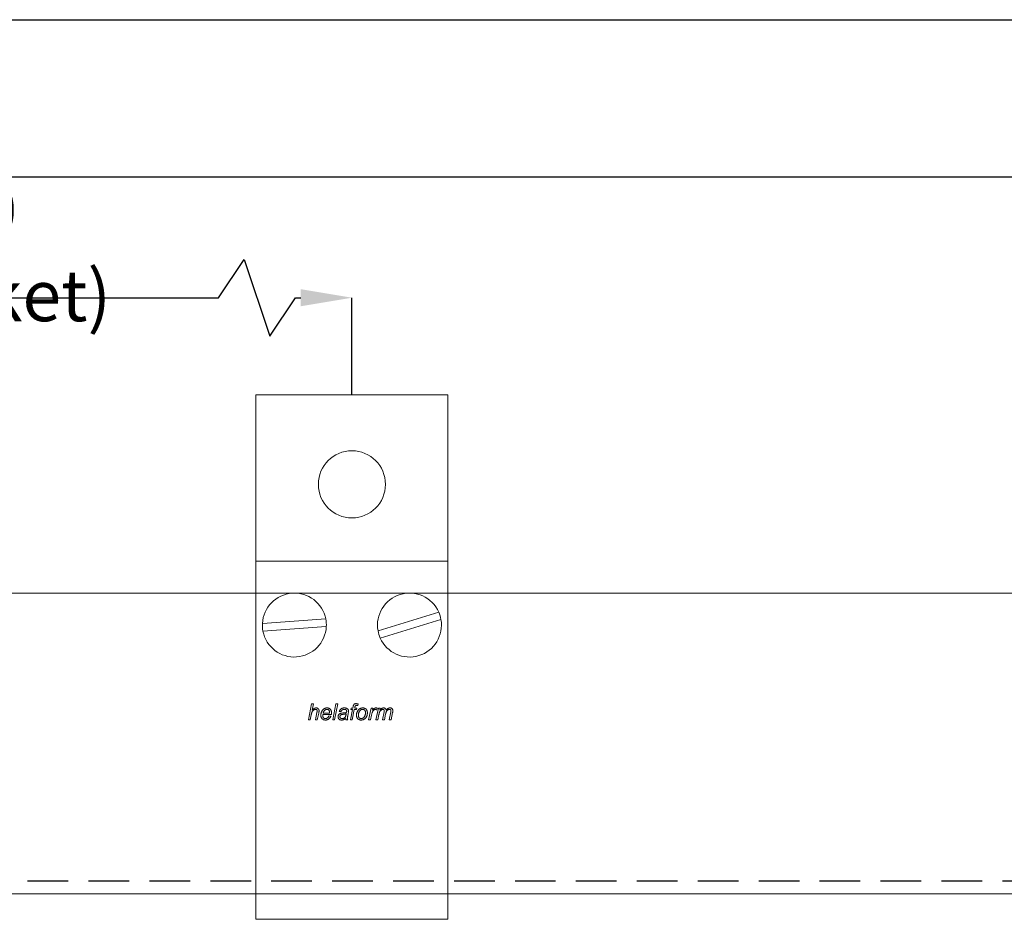
# Model space of a CAD drawing. Units: millimetres. Extents: x 29 to 967, y 30 to 683.
# Drawn here: x 183 to 337, y 543 to 683 of the extents above; entities that cross this region are included whole.
import ezdxf

# ---------------------------------------------------------------- set-up
doc = ezdxf.new("R2010")
doc.units = ezdxf.units.MM
doc.header["$PDSIZE"] = -1
doc.linetypes.add('DASHED2', pattern=[9.525, 6.35, -3.175])
for name, color, linetype in [('Cuts', 7, 'DASHED2'), ('Dimensions', 7, 'Continuous'), ('Plot', 7, 'Continuous')]:
    doc.layers.add(name, color=color, linetype=linetype)
doc.layers.add('Helaform', color=7, linetype='Continuous', lineweight=15)
doc.styles.add('SLDTEXTSTYLE0', font='TXT', dxfattribs={"width": 0.605})
doc.dimstyles.new('SLDDIMSTYLE0', dxfattribs={"dimtxt": 8, "dimasz": 8, "dimexe": 0, "dimexo": 0.0625, "dimgap": 3, "dimtad": 1, "dimrnd": 1e-09, "dimzin": 12, "dimdsep": 46, "dimtxsty": 'SLDTEXTSTYLE0', "dimcen": 0.09, "dimadec": 0, "dimazin": 3, "dimtfac": 1, "dimtofl": 0, "dimtmove": 0, "dimatfit": 3, "dimfxl": 1, "dimfrac": 2, "dimtolj": 1, "dimtzin": 12, "dimarcsym": 0})

# ---------------------------------------------------------------- blocks, each defined once
blk = doc.blocks.new('40071 Wall bracket (side)')
at = {"layer": 'Helaform', "color": 7, "linetype": 'Continuous', "lineweight": 15}
for p, q in [((-15, 0), (-15, -26)), ((15, 0), (-15, 0)), ((15, -26), (15, 0)), ((-15, -26), (15, -26)), ((-15, -32), (-15, -26)), ((15, -32), (15, -26)), ((-15, -76), (-15, -32)), ((15, -76), (15, -32)), ((-4.09, -35.04), (-13.99, -35.76)), ((13.57, -33.97), (4.08, -36.88)), ((13.92, -35.12), (4.43, -38.03)), ((-4.01, -36.24), (-13.91, -36.96)), ((-6.81, -50.82), (-6.3, -48.32)), ((-6.3, -48.32), (-6.01, -48.32)), ((-6.01, -48.32), (-6.21, -49.29)), ((-3, -50.82), (-2.49, -48.32)), ((-2.19, -48.32), (-2.7, -50.82)), ((-2.49, -48.32), (-2.19, -48.32)), ((-0.24, -50.82), (0.08, -49.21)), ((-0.18, -49.21), (-0.11, -48.99)), ((0.08, -49.21), (-0.18, -49.21)), ((-0.11, -48.99), (0.14, -48.99)), ((0.37, -49.21), (0.05, -50.82)), ((0.14, -48.99), (0.19, -48.74)), ((0.72, -49.21), (0.37, -49.21)), ((0.46, -48.83), (0.43, -48.99)), ((0.43, -48.99), (0.78, -48.99)), ((0.78, -48.99), (0.72, -49.21)), ((1, -48.33), (0.94, -48.6)), ((2.61, -50.82), (2.99, -48.99)), ((2.99, -48.99), (3.29, -48.99)), ((3.29, -48.99), (3.2, -49.3)), ((3.76, -50.82), (4.13, -48.99)), ((3.98, -48.99), (3.85, -49.28)), ((4.13, -48.99), (4.43, -48.99)), ((4.43, -48.99), (4.36, -49.31)), ((-6.36, -50.04), (-6.52, -50.82)), ((-5.72, -50.82), (-5.49, -49.69)), ((-5.19, -49.75), (-5.43, -50.82)), ((-3.21, -49.98), (-4.54, -49.98)), ((-4.49, -49.76), (-3.48, -49.76)), ((-3.6, -50.21), (-3.3, -50.24)), ((-1.68, -49.53), (-1.97, -49.5)), ((-0.57, -49.77), (-0.65, -50.22)), ((3.05, -50.1), (2.9, -50.82)), ((4.23, -49.97), (4.06, -50.82)), ((4.79, -50.82), (5.04, -49.56)), ((5.26, -49.95), (5.08, -50.82)), ((5.82, -50.82), (6.06, -49.59)), ((6.36, -49.66), (6.11, -50.82)), ((-6.52, -50.82), (-6.81, -50.82)), ((-5.43, -50.82), (-5.72, -50.82)), ((-2.7, -50.82), (-3, -50.82)), ((-0.66, -50.82), (-0.95, -50.82)), ((0.05, -50.82), (-0.24, -50.82)), ((2.9, -50.82), (2.61, -50.82)), ((4.06, -50.82), (3.76, -50.82)), ((5.08, -50.82), (4.79, -50.82)), ((6.11, -50.82), (5.82, -50.82)), ((-15, -82), (-15, -76)), ((15, -82), (15, -76)), ((-15, -82), (15, -82))]:
    blk.add_line(p, q, dxfattribs=at)
blk.add_circle((0, -14), 5.25, dxfattribs=at)
for centre, start, end in [((-9, -36), 11.0171, 177.2329), ((9, -36), 23.9357, 190.1515), ((-9, -36), 357.2329, 11.0171), ((9, -36), 203.9357, 10.1515), ((9, -36), 10.1515, 23.9357), ((-9, -36), 177.2329, 191.0171), ((-9, -36), 191.0171, 357.2329), ((9, -36), 190.1515, 203.9357)]:
    blk.add_arc(centre, 5, start, end, dxfattribs=at)
for points, knots in [([(-5.67, -49.18), (-5.7, -49.18), (-5.76, -49.19), (-5.86, -49.21), (-5.95, -49.25), (-6.03, -49.31), (-6.1, -49.37), (-6.16, -49.45), (-6.21, -49.53), (-6.25, -49.63), (-6.29, -49.73), (-6.32, -49.84), (-6.34, -49.94), (-6.35, -50.01), (-6.36, -50.04)], [0, 0, 0, 0, 0.079979, 0.159988, 0.239966, 0.319972, 0.399968, 0.479965, 0.559966, 0.647946, 0.735959, 0.82397, 0.911985, 1, 1, 1, 1]), ([(-6.21, -49.29), (-6.18, -49.26), (-6.14, -49.22), (-6.06, -49.15), (-5.98, -49.09), (-5.91, -49.04), (-5.83, -49), (-5.75, -48.98), (-5.68, -48.96), (-5.62, -48.96), (-5.6, -48.96)], [0, 0, 0, 0, 0.140007, 0.280014, 0.420007, 0.559999, 0.669996, 0.780004, 0.890002, 1, 1, 1, 1]), ([(-5.43, -49.39), (-5.44, -49.37), (-5.44, -49.34), (-5.45, -49.29), (-5.48, -49.25), (-5.52, -49.22), (-5.57, -49.19), (-5.62, -49.18), (-5.65, -49.18), (-5.67, -49.18)], [0, 0, 0, 0, 0.139995, 0.280019, 0.419958, 0.559909, 0.706528, 0.853237, 1, 1, 1, 1]), ([(-5.6, -48.96), (-5.57, -48.96), (-5.52, -48.96), (-5.44, -48.97), (-5.36, -49), (-5.29, -49.05), (-5.23, -49.1), (-5.19, -49.17), (-5.16, -49.24), (-5.14, -49.32), (-5.14, -49.38), (-5.14, -49.4)], [0, 0, 0, 0, 0.112084, 0.224124, 0.336116, 0.448038, 0.559981, 0.669907, 0.77987, 0.889926, 1, 1, 1, 1]), ([(-4.86, -50.08), (-4.86, -50.04), (-4.85, -49.95), (-4.83, -49.82), (-4.8, -49.69), (-4.75, -49.57), (-4.7, -49.45), (-4.63, -49.34), (-4.55, -49.24), (-4.46, -49.15), (-4.36, -49.08), (-4.25, -49.03), (-4.14, -48.99), (-4.02, -48.96), (-3.94, -48.96), (-3.9, -48.96)], [0, 0, 0, 0, 0.080006, 0.160016, 0.240031, 0.320048, 0.400067, 0.480083, 0.560063, 0.633398, 0.70671, 0.780037, 0.853364, 0.92668, 1, 1, 1, 1]), ([(-3.89, -49.18), (-3.92, -49.18), (-3.97, -49.18), (-4.06, -49.21), (-4.13, -49.24), (-4.2, -49.29), (-4.27, -49.34), (-4.33, -49.41), (-4.38, -49.48), (-4.42, -49.57), (-4.46, -49.66), (-4.48, -49.73), (-4.49, -49.76)], [0, 0, 0, 0, 0.093271, 0.186571, 0.279916, 0.373218, 0.466566, 0.559902, 0.669873, 0.779907, 0.88997, 1, 1, 1, 1]), ([(-3.9, -48.96), (-3.87, -48.96), (-3.81, -48.96), (-3.71, -48.97), (-3.62, -49), (-3.54, -49.04), (-3.46, -49.09), (-3.39, -49.15), (-3.33, -49.22), (-3.27, -49.31), (-3.23, -49.4), (-3.21, -49.5), (-3.19, -49.61), (-3.19, -49.67), (-3.19, -49.71)], [0, 0, 0, 0, 0.080012, 0.160034, 0.240023, 0.320014, 0.400016, 0.480003, 0.559988, 0.647995, 0.735968, 0.823961, 0.911983, 1, 1, 1, 1]), ([(-3.48, -49.69), (-3.48, -49.66), (-3.48, -49.6), (-3.49, -49.52), (-3.52, -49.44), (-3.55, -49.37), (-3.6, -49.31), (-3.65, -49.26), (-3.7, -49.22), (-3.76, -49.2), (-3.83, -49.18), (-3.87, -49.18), (-3.89, -49.18)], [0, 0, 0, 0, 0.112072, 0.224094, 0.336075, 0.448041, 0.560008, 0.648009, 0.736014, 0.823975, 0.91197, 1, 1, 1, 1]), ([(-1.97, -49.5), (-1.96, -49.47), (-1.94, -49.41), (-1.89, -49.33), (-1.84, -49.25), (-1.78, -49.17), (-1.7, -49.11), (-1.62, -49.05), (-1.52, -49.01), (-1.41, -48.98), (-1.3, -48.96), (-1.22, -48.96), (-1.18, -48.96)], [0, 0, 0, 0, 0.093358, 0.186703, 0.280045, 0.373375, 0.466706, 0.560032, 0.67, 0.779968, 0.889994, 1, 1, 1, 1]), ([(-1.2, -49.18), (-1.22, -49.18), (-1.27, -49.18), (-1.34, -49.2), (-1.41, -49.22), (-1.48, -49.25), (-1.54, -49.29), (-1.59, -49.34), (-1.63, -49.4), (-1.66, -49.47), (-1.68, -49.51), (-1.68, -49.53)], [0, 0, 0, 0, 0.112049, 0.223948, 0.336069, 0.44797, 0.560027, 0.66998, 0.780029, 0.889979, 1, 1, 1, 1]), ([(-0.9, -49.27), (-0.91, -49.26), (-0.94, -49.24), (-1, -49.21), (-1.06, -49.19), (-1.13, -49.18), (-1.18, -49.18), (-1.2, -49.18)], [0, 0, 0, 0, 0.186526, 0.373165, 0.559893, 0.779888, 1, 1, 1, 1]), ([(-1.18, -48.96), (-1.15, -48.96), (-1.08, -48.96), (-0.98, -48.97), (-0.89, -49), (-0.81, -49.03), (-0.74, -49.07), (-0.7, -49.1), (-0.67, -49.12)], [0, 0, 0, 0, 0.186679, 0.373369, 0.560011, 0.706634, 0.853365, 1, 1, 1, 1]), ([(-0.67, -49.12), (-0.66, -49.13), (-0.63, -49.16), (-0.59, -49.22), (-0.56, -49.27), (-0.54, -49.33), (-0.53, -49.38), (-0.53, -49.41), (-0.53, -49.43)], [0, 0, 0, 0, 0.186657, 0.373279, 0.559937, 0.706537, 0.853311, 1, 1, 1, 1]), ([(0.19, -48.74), (0.19, -48.72), (0.2, -48.67), (0.22, -48.61), (0.24, -48.54), (0.26, -48.47), (0.3, -48.42), (0.35, -48.37), (0.4, -48.33), (0.46, -48.31), (0.53, -48.29), (0.59, -48.29), (0.64, -48.28), (0.66, -48.28)], [0, 0, 0, 0, 0.093362, 0.18673, 0.280081, 0.37343, 0.466625, 0.559933, 0.647918, 0.735891, 0.823951, 0.911956, 1, 1, 1, 1]), ([(0.68, -48.57), (0.66, -48.57), (0.63, -48.57), (0.59, -48.58), (0.56, -48.6), (0.54, -48.62), (0.51, -48.66), (0.49, -48.7), (0.48, -48.76), (0.47, -48.81), (0.46, -48.83)], [0, 0, 0, 0, 0.124956, 0.249944, 0.333306, 0.416543, 0.500052, 0.666614, 0.833329, 1, 1, 1, 1]), ([(0.66, -48.28), (0.69, -48.29), (0.75, -48.29), (0.87, -48.31), (0.95, -48.32), (1, -48.33)], [0, 0, 0, 0, 0.27994, 0.559962, 1, 1, 1, 1]), ([(0.94, -48.6), (0.89, -48.59), (0.81, -48.58), (0.72, -48.57), (0.68, -48.57)], [0, 0, 0, 0, 0.560028, 1, 1, 1, 1]), ([(0.72, -50.12), (0.72, -50.08), (0.72, -49.99), (0.74, -49.85), (0.77, -49.72), (0.8, -49.61), (0.85, -49.5), (0.9, -49.41), (0.96, -49.32), (1.01, -49.27), (1.03, -49.24)], [0, 0, 0, 0, 0.139999, 0.279998, 0.419989, 0.55997, 0.669977, 0.779997, 0.889987, 1, 1, 1, 1]), ([(1.69, -49.18), (1.66, -49.18), (1.6, -49.18), (1.51, -49.21), (1.43, -49.24), (1.36, -49.29), (1.29, -49.35), (1.23, -49.41), (1.18, -49.48), (1.13, -49.57), (1.09, -49.66), (1.05, -49.77), (1.03, -49.87), (1.01, -49.98), (1.01, -50.06), (1.01, -50.09)], [0, 0, 0, 0, 0.069991, 0.13999, 0.209959, 0.279955, 0.349956, 0.419964, 0.489965, 0.559994, 0.647964, 0.735982, 0.823994, 0.912002, 1, 1, 1, 1]), ([(1.03, -49.24), (1.05, -49.22), (1.1, -49.17), (1.18, -49.1), (1.27, -49.05), (1.37, -49.01), (1.48, -48.98), (1.59, -48.96), (1.66, -48.96), (1.7, -48.96)], [0, 0, 0, 0, 0.139994, 0.280031, 0.419974, 0.560018, 0.706629, 0.853329, 1, 1, 1, 1]), ([(2.13, -49.71), (2.13, -49.68), (2.13, -49.62), (2.11, -49.53), (2.09, -49.45), (2.05, -49.37), (2, -49.31), (1.94, -49.26), (1.88, -49.22), (1.82, -49.2), (1.75, -49.18), (1.71, -49.18), (1.69, -49.18)], [0, 0, 0, 0, 0.112036, 0.224087, 0.336127, 0.448091, 0.559997, 0.648, 0.736019, 0.823974, 0.911984, 1, 1, 1, 1]), ([(1.7, -48.96), (1.73, -48.96), (1.79, -48.96), (1.88, -48.97), (1.98, -49), (2.06, -49.04), (2.14, -49.09), (2.21, -49.15), (2.28, -49.22), (2.33, -49.31), (2.37, -49.41), (2.4, -49.51), (2.42, -49.61), (2.42, -49.68), (2.42, -49.71)], [0, 0, 0, 0, 0.080011, 0.160038, 0.24002, 0.320018, 0.400021, 0.480003, 0.559996, 0.647988, 0.735969, 0.823968, 0.911987, 1, 1, 1, 1]), ([(3.68, -49.18), (3.66, -49.18), (3.61, -49.19), (3.54, -49.22), (3.47, -49.26), (3.41, -49.31), (3.35, -49.37), (3.29, -49.45), (3.23, -49.55), (3.18, -49.67), (3.13, -49.81), (3.09, -49.95), (3.07, -50.05), (3.05, -50.1)], [0, 0, 0, 0, 0.062377, 0.124835, 0.187337, 0.249843, 0.333189, 0.416519, 0.499867, 0.624883, 0.749907, 0.874959, 1, 1, 1, 1]), ([(3.2, -49.3), (3.22, -49.28), (3.26, -49.23), (3.33, -49.16), (3.4, -49.1), (3.47, -49.05), (3.54, -49.01), (3.61, -48.98), (3.68, -48.96), (3.73, -48.96), (3.75, -48.96)], [0, 0, 0, 0, 0.14001, 0.280009, 0.420018, 0.560005, 0.670019, 0.780006, 0.890016, 1, 1, 1, 1]), ([(3.85, -49.28), (3.84, -49.26), (3.82, -49.23), (3.77, -49.2), (3.73, -49.18), (3.7, -49.18), (3.68, -49.18)], [0, 0, 0, 0, 0.280034, 0.56001, 0.779906, 1, 1, 1, 1]), ([(3.75, -48.96), (3.78, -48.96), (3.82, -48.96), (3.89, -48.97), (3.95, -48.98), (3.98, -48.99)], [0, 0, 0, 0, 0.279964, 0.560033, 1, 1, 1, 1]), ([(4.87, -49.18), (4.84, -49.18), (4.78, -49.19), (4.7, -49.22), (4.62, -49.26), (4.55, -49.31), (4.48, -49.37), (4.42, -49.43), (4.37, -49.51), (4.33, -49.59), (4.3, -49.68), (4.27, -49.78), (4.25, -49.87), (4.23, -49.93), (4.23, -49.97)], [0, 0, 0, 0, 0.07993, 0.159942, 0.239949, 0.319944, 0.399964, 0.479962, 0.559986, 0.647966, 0.735968, 0.823977, 0.911985, 1, 1, 1, 1]), ([(4.36, -49.31), (4.38, -49.29), (4.42, -49.24), (4.49, -49.17), (4.57, -49.1), (4.64, -49.04), (4.72, -49), (4.79, -48.98), (4.87, -48.96), (4.92, -48.96), (4.94, -48.96)], [0, 0, 0, 0, 0.1400175, 0.2800339, 0.4200251, 0.5599385, 0.669971, 0.7799603, 0.8899866, 1, 1, 1, 1]), ([(5.06, -49.38), (5.06, -49.37), (5.06, -49.34), (5.05, -49.3), (5.03, -49.26), (5, -49.22), (4.96, -49.2), (4.92, -49.18), (4.89, -49.18), (4.87, -49.18)], [0, 0, 0, 0, 0.140067, 0.280096, 0.420042, 0.560127, 0.70663, 0.853326, 1, 1, 1, 1]), ([(4.94, -48.96), (4.97, -48.96), (5.01, -48.96), (5.08, -48.97), (5.14, -48.99), (5.19, -49.03), (5.25, -49.07), (5.29, -49.12), (5.32, -49.17), (5.35, -49.23), (5.36, -49.27), (5.36, -49.29)], [0, 0, 0, 0, 0.11202, 0.223983, 0.335998, 0.447998, 0.560004, 0.669969, 0.780041, 0.889963, 1, 1, 1, 1]), ([(5.88, -49.18), (5.85, -49.18), (5.8, -49.19), (5.71, -49.21), (5.64, -49.25), (5.56, -49.3), (5.5, -49.36), (5.44, -49.42), (5.4, -49.5), (5.36, -49.58), (5.33, -49.67), (5.3, -49.76), (5.28, -49.85), (5.27, -49.92), (5.26, -49.95)], [0, 0, 0, 0, 0.079951, 0.159967, 0.239954, 0.319983, 0.399968, 0.479987, 0.559987, 0.647956, 0.735959, 0.823971, 0.911986, 1, 1, 1, 1]), ([(5.36, -49.29), (5.39, -49.27), (5.43, -49.22), (5.5, -49.15), (5.58, -49.08), (5.65, -49.03), (5.73, -49), (5.81, -48.97), (5.88, -48.96), (5.93, -48.96), (5.96, -48.96)], [0, 0, 0, 0, 0.140005, 0.280002, 0.419994, 0.559978, 0.669973, 0.780001, 0.889986, 1, 1, 1, 1]), ([(6.09, -49.38), (6.09, -49.36), (6.09, -49.33), (6.08, -49.29), (6.05, -49.25), (6.02, -49.22), (5.98, -49.19), (5.93, -49.18), (5.9, -49.18), (5.88, -49.18)], [0, 0, 0, 0, 0.14007, 0.280026, 0.420026, 0.559957, 0.706566, 0.853252, 1, 1, 1, 1]), ([(5.96, -48.96), (5.99, -48.96), (6.04, -48.96), (6.12, -48.97), (6.19, -49), (6.26, -49.04), (6.32, -49.1), (6.36, -49.16), (6.38, -49.24), (6.4, -49.31), (6.4, -49.37), (6.4, -49.39)], [0, 0, 0, 0, 0.112081, 0.2241, 0.336082, 0.448053, 0.559981, 0.669948, 0.779921, 0.889971, 1, 1, 1, 1]), ([(-5.49, -49.69), (-5.48, -49.67), (-5.47, -49.61), (-5.45, -49.53), (-5.44, -49.46), (-5.44, -49.41), (-5.43, -49.39)], [0, 0, 0, 0, 0.28004, 0.560072, 0.780081, 1, 1, 1, 1]), ([(-5.14, -49.4), (-5.14, -49.44), (-5.14, -49.5), (-5.16, -49.62), (-5.18, -49.7), (-5.19, -49.75)], [0, 0, 0, 0, 0.279874, 0.55992, 1, 1, 1, 1]), ([(-4.15, -50.85), (-4.18, -50.85), (-4.24, -50.84), (-4.34, -50.83), (-4.43, -50.8), (-4.51, -50.76), (-4.59, -50.71), (-4.66, -50.65), (-4.72, -50.57), (-4.77, -50.48), (-4.81, -50.39), (-4.84, -50.29), (-4.86, -50.18), (-4.86, -50.12), (-4.86, -50.08)], [0, 0, 0, 0, 0.080005, 0.160004, 0.240008, 0.320006, 0.400016, 0.480005, 0.560012, 0.647999, 0.735991, 0.823999, 0.911991, 1, 1, 1, 1]), ([(-4.54, -49.98), (-4.55, -50), (-4.56, -50.03), (-4.57, -50.07), (-4.57, -50.08)], [0, 0, 0, 0, 0.560339, 1, 1, 1, 1]), ([(-4.57, -50.08), (-4.57, -50.11), (-4.57, -50.15), (-4.56, -50.22), (-4.55, -50.29), (-4.52, -50.36), (-4.5, -50.43), (-4.45, -50.48), (-4.41, -50.53), (-4.35, -50.57), (-4.29, -50.6), (-4.23, -50.62), (-4.18, -50.62), (-4.16, -50.62)], [0, 0, 0, 0, 0.093378, 0.186757, 0.280128, 0.37347, 0.466818, 0.560109, 0.64809, 0.736098, 0.824042, 0.912021, 1, 1, 1, 1]), ([(-4.16, -50.62), (-4.13, -50.62), (-4.08, -50.62), (-4, -50.6), (-3.92, -50.57), (-3.85, -50.52), (-3.78, -50.47), (-3.71, -50.39), (-3.64, -50.31), (-3.61, -50.24), (-3.6, -50.21)], [0, 0, 0, 0, 0.112033, 0.224093, 0.336137, 0.448186, 0.560155, 0.70675, 0.853361, 1, 1, 1, 1]), ([(-3.3, -50.24), (-3.31, -50.27), (-3.34, -50.34), (-3.39, -50.43), (-3.45, -50.51), (-3.52, -50.59), (-3.6, -50.66), (-3.68, -50.72), (-3.77, -50.77), (-3.86, -50.8), (-3.95, -50.83), (-4.05, -50.85), (-4.12, -50.85), (-4.15, -50.85)], [0, 0, 0, 0, 0.093281, 0.186612, 0.279934, 0.373283, 0.466631, 0.559956, 0.647963, 0.735966, 0.823976, 0.911984, 1, 1, 1, 1]), ([(-3.48, -49.76), (-3.48, -49.74), (-3.48, -49.72), (-3.48, -49.7), (-3.48, -49.69)], [0, 0, 0, 0, 0.56, 1, 1, 1, 1]), ([(-3.19, -49.71), (-3.19, -49.73), (-3.19, -49.79), (-3.2, -49.88), (-3.21, -49.94), (-3.21, -49.98)], [0, 0, 0, 0, 0.280155, 0.559936, 1, 1, 1, 1]), ([(-2.17, -50.33), (-2.17, -50.3), (-2.16, -50.25), (-2.15, -50.17), (-2.12, -50.1), (-2.08, -50.03), (-2.04, -49.97), (-1.98, -49.91), (-1.91, -49.86), (-1.82, -49.82), (-1.74, -49.79), (-1.68, -49.78), (-1.65, -49.77)], [0, 0, 0, 0, 0.0933421, 0.1867125, 0.2800024, 0.3733567, 0.4666955, 0.5600163, 0.6699807, 0.7799616, 0.8899916, 1, 1, 1, 1]), ([(-1.61, -50.85), (-1.63, -50.85), (-1.69, -50.85), (-1.77, -50.83), (-1.84, -50.81), (-1.92, -50.78), (-1.98, -50.73), (-2.04, -50.68), (-2.09, -50.61), (-2.12, -50.55), (-2.15, -50.48), (-2.16, -50.4), (-2.16, -50.35), (-2.17, -50.33)], [0, 0, 0, 0, 0.093369, 0.186706, 0.280043, 0.373378, 0.466696, 0.560003, 0.648004, 0.735977, 0.823973, 0.911981, 1, 1, 1, 1]), ([(-1.27, -49.94), (-1.3, -49.95), (-1.35, -49.95), (-1.43, -49.96), (-1.51, -49.97), (-1.59, -49.99), (-1.66, -50.01), (-1.72, -50.04), (-1.78, -50.08), (-1.82, -50.12), (-1.84, -50.17), (-1.86, -50.22), (-1.88, -50.26), (-1.88, -50.3), (-1.88, -50.31)], [0, 0, 0, 0, 0.100022, 0.200051, 0.300068, 0.400077, 0.500053, 0.583362, 0.666703, 0.749943, 0.812462, 0.874972, 0.937484, 1, 1, 1, 1]), ([(-1.88, -50.31), (-1.88, -50.33), (-1.87, -50.37), (-1.86, -50.43), (-1.83, -50.48), (-1.79, -50.53), (-1.75, -50.57), (-1.7, -50.6), (-1.64, -50.61), (-1.58, -50.62), (-1.54, -50.62), (-1.52, -50.62)], [0, 0, 0, 0, 0.112024, 0.223949, 0.335973, 0.447925, 0.55998, 0.669901, 0.780054, 0.889931, 1, 1, 1, 1]), ([(-1.65, -49.77), (-1.6, -49.77), (-1.5, -49.75), (-1.35, -49.74), (-1.22, -49.74), (-1.11, -49.73), (-1.02, -49.72), (-0.93, -49.71), (-0.88, -49.69), (-0.85, -49.68)], [0, 0, 0, 0, 0.186644, 0.373341, 0.560043, 0.670061, 0.780079, 0.890079, 1, 1, 1, 1]), ([(-0.98, -50.59), (-1, -50.61), (-1.05, -50.65), (-1.13, -50.71), (-1.22, -50.76), (-1.31, -50.8), (-1.4, -50.83), (-1.51, -50.85), (-1.57, -50.85), (-1.61, -50.85)], [0, 0, 0, 0, 0.14002, 0.280032, 0.42004, 0.560043, 0.706651, 0.853363, 1, 1, 1, 1]), ([(-1.52, -50.62), (-1.49, -50.62), (-1.42, -50.62), (-1.32, -50.59), (-1.23, -50.55), (-1.15, -50.49), (-1.07, -50.42), (-1.02, -50.34), (-0.98, -50.25), (-0.95, -50.16), (-0.92, -50.06), (-0.9, -49.97), (-0.89, -49.91), (-0.89, -49.87)], [0, 0, 0, 0, 0.093322, 0.186637, 0.279982, 0.373306, 0.466593, 0.559936, 0.647908, 0.735922, 0.823947, 0.911974, 1, 1, 1, 1]), ([(-0.89, -49.87), (-0.91, -49.88), (-0.96, -49.9), (-1.03, -49.92), (-1.13, -49.93), (-1.21, -49.94), (-1.27, -49.94)], [0, 0, 0, 0, 0.1866551, 0.3733308, 0.5599843, 1, 1, 1, 1]), ([(-0.95, -50.82), (-0.96, -50.8), (-0.96, -50.75), (-0.97, -50.68), (-0.98, -50.63), (-0.98, -50.59)], [0, 0, 0, 0, 0.279981, 0.56002, 1, 1, 1, 1]), ([(-0.82, -49.45), (-0.82, -49.43), (-0.82, -49.4), (-0.84, -49.35), (-0.86, -49.3), (-0.88, -49.28), (-0.9, -49.27)], [0, 0, 0, 0, 0.2799523, 0.5600665, 0.7797996, 1, 1, 1, 1]), ([(-0.85, -49.68), (-0.84, -49.66), (-0.84, -49.62), (-0.82, -49.54), (-0.82, -49.49), (-0.82, -49.45)], [0, 0, 0, 0, 0.2800379, 0.5600729, 1, 1, 1, 1]), ([(-0.65, -50.22), (-0.66, -50.28), (-0.68, -50.37), (-0.69, -50.49), (-0.69, -50.54), (-0.69, -50.57)], [0, 0, 0, 0, 0.55996, 0.779989, 1, 1, 1, 1]), ([(-0.69, -50.57), (-0.69, -50.59), (-0.69, -50.64), (-0.68, -50.72), (-0.67, -50.78), (-0.66, -50.82)], [0, 0, 0, 0, 0.279937, 0.560034, 1, 1, 1, 1]), ([(-0.53, -49.43), (-0.53, -49.46), (-0.53, -49.52), (-0.55, -49.64), (-0.56, -49.72), (-0.57, -49.77)], [0, 0, 0, 0, 0.279976, 0.560038, 1, 1, 1, 1]), ([(1.45, -50.85), (1.42, -50.85), (1.36, -50.85), (1.27, -50.83), (1.18, -50.81), (1.09, -50.77), (1.01, -50.72), (0.94, -50.67), (0.87, -50.6), (0.81, -50.51), (0.77, -50.42), (0.74, -50.32), (0.72, -50.22), (0.72, -50.15), (0.72, -50.12)], [0, 0, 0, 0, 0.080015, 0.160003, 0.240023, 0.320023, 0.400027, 0.480039, 0.560024, 0.648014, 0.736005, 0.823999, 0.911993, 1, 1, 1, 1]), ([(1.01, -50.09), (1.01, -50.12), (1.01, -50.17), (1.02, -50.24), (1.03, -50.31), (1.06, -50.38), (1.09, -50.44), (1.14, -50.5), (1.19, -50.54), (1.25, -50.58), (1.31, -50.61), (1.38, -50.62), (1.43, -50.62), (1.45, -50.62)], [0, 0, 0, 0, 0.0933683, 0.1867539, 0.2800932, 0.3734357, 0.4667405, 0.5600316, 0.6480582, 0.7360246, 0.8239948, 0.9120095, 1, 1, 1, 1]), ([(2.42, -49.71), (2.42, -49.75), (2.41, -49.83), (2.4, -49.95), (2.38, -50.06), (2.34, -50.17), (2.3, -50.28), (2.25, -50.38), (2.18, -50.48), (2.11, -50.57), (2.02, -50.65), (1.92, -50.72), (1.81, -50.78), (1.69, -50.82), (1.57, -50.84), (1.49, -50.85), (1.45, -50.85)], [0, 0, 0, 0, 0.070015, 0.140038, 0.210047, 0.280067, 0.350073, 0.420089, 0.490088, 0.560075, 0.633412, 0.706729, 0.780058, 0.853385, 0.926693, 1, 1, 1, 1]), ([(1.45, -50.62), (1.48, -50.62), (1.54, -50.62), (1.62, -50.6), (1.7, -50.56), (1.77, -50.52), (1.84, -50.46), (1.9, -50.39), (1.95, -50.31), (2, -50.23), (2.04, -50.13), (2.06, -50.07), (2.08, -50.04)], [0, 0, 0, 0, 0.0932959, 0.1866119, 0.2798999, 0.3732211, 0.4665372, 0.5598695, 0.6698705, 0.7799219, 0.8899347, 1, 1, 1, 1]), ([(2.08, -50.04), (2.08, -50.01), (2.1, -49.95), (2.12, -49.86), (2.13, -49.78), (2.13, -49.73), (2.13, -49.71)], [0, 0, 0, 0, 0.279985, 0.56001, 0.779983, 1, 1, 1, 1]), ([(5.04, -49.56), (5.04, -49.53), (5.05, -49.48), (5.06, -49.42), (5.06, -49.4), (5.06, -49.38)], [0, 0, 0, 0, 0.559962, 0.78004, 1, 1, 1, 1]), ([(6.06, -49.59), (6.07, -49.55), (6.08, -49.5), (6.09, -49.42), (6.09, -49.39), (6.09, -49.38)], [0, 0, 0, 0, 0.559966, 0.780031, 1, 1, 1, 1]), ([(6.4, -49.39), (6.4, -49.42), (6.4, -49.47), (6.38, -49.56), (6.37, -49.63), (6.36, -49.66)], [0, 0, 0, 0, 0.279918, 0.559989, 1, 1, 1, 1])]:
    blk.add_open_spline(points, degree=3, knots=knots, dxfattribs=at)
blk = doc.blocks.new('*D8')
at = {"layer": 'Defpoints', "color": 0, "transparency": 16777216}
for p in [(235.18, 639.99), (85.18, 624.81), (235.18, 624.81)]:
    blk.add_point(p, dxfattribs=at)
at = {"layer": 'Dimensions', "color": 0, "lineweight": -2, "transparency": 16777216}
for p, q in [((214.34, 639.99), (218.34, 645.99)), ((218.34, 645.99), (222.34, 633.99)), ((85.18, 624.88), (85.18, 639.99)), ((93.18, 639.99), (214.34, 639.99)), ((222.34, 633.99), (226.34, 639.99)), ((226.34, 639.99), (227.18, 639.99)), ((235.18, 624.88), (235.18, 639.99))]:
    blk.add_line(p, q, dxfattribs=at)
at = {"layer": 'Dimensions', "color": 0, "transparency": 16777216}
for points in [[(93.18, 641.32), (93.18, 638.65), (85.18, 639.99)], [(227.18, 641.32), (227.18, 638.65), (235.18, 639.99)]]:
    blk.add_solid(points, dxfattribs=at)
at = {"layer": 'Dimensions', "color": 0, "transparency": 16777216, "insert": (160.18, 646.99), "char_height": 8, "attachment_point": 5, "style": 'SLDTEXTSTYLE0'}
blk.add_mtext('\\A1;max. 300 (extra bracket)', dxfattribs=at)
blk = doc.blocks.new('*D9')
at = {"layer": 'Defpoints', "color": 0, "transparency": 16777216}
for p in [(620.18, 658.89), (85.18, 624.81), (620.18, 624.81)]:
    blk.add_point(p, dxfattribs=at)
at = {"layer": 'Dimensions', "color": 0, "lineweight": -2, "transparency": 16777216}
for p, q in [((547.98, 658.89), (551.98, 664.89)), ((551.98, 664.89), (555.98, 652.89)), ((85.18, 624.88), (85.18, 658.89)), ((93.18, 658.89), (547.98, 658.89)), ((555.98, 652.89), (559.98, 658.89)), ((559.98, 658.89), (612.18, 658.89)), ((620.18, 624.88), (620.18, 658.89))]:
    blk.add_line(p, q, dxfattribs=at)
at = {"layer": 'Dimensions', "color": 0, "transparency": 16777216}
for points in [[(93.18, 660.22), (93.18, 657.56), (85.18, 658.89)], [(612.18, 660.22), (612.18, 657.56), (620.18, 658.89)]]:
    blk.add_solid(points, dxfattribs=at)
at = {"layer": 'Dimensions', "color": 0, "transparency": 16777216, "insert": (353.66, 665.89), "char_height": 8, "attachment_point": 5, "style": 'SLDTEXTSTYLE0'}
blk.add_mtext('\\A1;max. 1000', dxfattribs=at)
blk = doc.blocks.new('40012 Track (side)')
at = {"layer": 'Cuts'}
blk.add_line((-35, -21.5), (630.52, -21.5), dxfattribs=at)
at = {"layer": 'Helaform'}
for p, q in [((-35, 23.5), (638.25, 23.5)), ((630.21, -23.5), (-35, -23.5))]:
    blk.add_line(p, q, dxfattribs=at)

msp = doc.modelspace()

# ---------------------------------------------------------------- linework, layer by layer
at = {"layer": 'Plot'}
msp.add_line((29.301, 683.454), (953.301, 683.454), dxfattribs=at)

# ---------------------------------------------------------------- block references
at = {"layer": 'Dimensions'}
msp.add_blockref('40012 Track (side)', (105.179, 570.315), dxfattribs=at)
at = {"layer": 'Helaform'}
msp.add_blockref('40071 Wall bracket (side)', (235.179, 624.815), dxfattribs=at)

# ---------------------------------------------------------------- dimensions: what is measured, and where the dimension line sits
at = {"layer": 'Dimensions'}
dim = msp.add_linear_dim(base=(620.179, 658.89), p1=(85.179, 624.815), p2=(620.179, 624.815), text='max. 1000', dimstyle='SLDDIMSTYLE0', dxfattribs=at)
dim.commit()
dim.dimension.update_dxf_attribs({"geometry": '*D9', "text_midpoint": (353.656, 658.89), "dimtype": 160})
dim = msp.add_linear_dim(base=(235.179, 639.988), p1=(85.179, 624.815), p2=(235.179, 624.815), text='max. 300 (extra bracket)', dimstyle='SLDDIMSTYLE0', dxfattribs=at)
dim.commit()
dim.dimension.update_dxf_attribs({"geometry": '*D8', "text_midpoint": (160.179, 646.988)})

doc.saveas('drawing.dxf')
